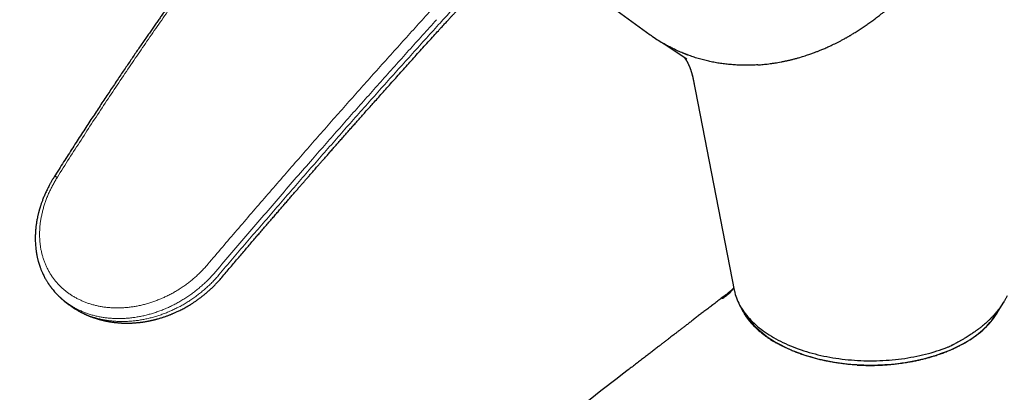
# Model space of a CAD drawing. Units: millimetres. Extents: x 8 to 1098, y 12 to 864.
# Drawn here: x 863 to 984, y 306 to 352 of the extents above; entities that cross this region are included whole.
import ezdxf

# ---------------------------------------------------------------- set-up
doc = ezdxf.new("R2010")
doc.units = ezdxf.units.MM

msp = doc.modelspace()

# ---------------------------------------------------------------- linework, layer by layer
at = {"color": 7, "linetype": 'Continuous', "lineweight": 30}
for p, q in [((933.71, 354.76), (940.63, 349.72)), ((942.25, 348.66), (945.16, 346.74)), ((945.84, 344.68), (945.84, 344.68)), ((945.95, 344.22), (951.03, 318.19)), ((867.46, 317.58), (867.48, 317.56)), ((983.42, 315.27), (984.33, 316.74)), ((869.49, 315.96), (869.51, 315.95)), ((869.53, 315.94), (869.49, 315.96)), ((869.87, 315.73), (869.88, 315.73)), ((951.92, 315.98), (952.36, 315.27))]:
    msp.add_line(p, q, dxfattribs=at)
at = {"color": 8, "linetype": 'Continuous', "lineweight": 0}
for q in [(869.53, 315.94), (869.87, 315.73)]:
    msp.add_line((869.82, 315.76), q, dxfattribs=at)
at = {"color": 7, "linetype": 'Continuous', "lineweight": 30, "flags": 128}
for points in [[(951.03, 318.19), (951.04, 318.13), (951.09, 317.9), (951.15, 317.68), (951.22, 317.46), (951.3, 317.24), (951.38, 317.02), (951.48, 316.8), (951.58, 316.58), (951.69, 316.37), (951.81, 316.15), (951.94, 315.94), (952.08, 315.73), (952.23, 315.52), (952.38, 315.31), (952.54, 315.11), (952.71, 314.91), (952.89, 314.71), (953.08, 314.51), (953.27, 314.31), (953.47, 314.12), (953.68, 313.93), (953.9, 313.74), (954.12, 313.56), (954.36, 313.38), (954.59, 313.2), (954.84, 313.02), (955.09, 312.85), (955.35, 312.68), (955.62, 312.52), (955.89, 312.36), (956.17, 312.2), (956.46, 312.05), (956.75, 311.9), (957.04, 311.75), (957.35, 311.61), (957.66, 311.47), (957.97, 311.34), (958.29, 311.21), (958.61, 311.08), (958.94, 310.96), (959.28, 310.85), (959.61, 310.73), (959.96, 310.63), (960.3, 310.52), (960.66, 310.42), (961.01, 310.33), (961.37, 310.24), (961.73, 310.16), (962.1, 310.08), (962.46, 310), (962.84, 309.93), (963.21, 309.87), (963.59, 309.81), (963.96, 309.76), (964.34, 309.71), (964.73, 309.66), (965.11, 309.62), (965.5, 309.59), (965.88, 309.56), (966.27, 309.53), (966.66, 309.52), (967.05, 309.5), (967.44, 309.49), (967.83, 309.49), (968.22, 309.49), (968.61, 309.5), (969, 309.51), (969.39, 309.53), (969.78, 309.55), (970.16, 309.58), (970.55, 309.61), (970.94, 309.65), (971.32, 309.69), (971.7, 309.74), (972.08, 309.79), (972.46, 309.85), (972.83, 309.92), (973.2, 309.98), (973.57, 310.06), (973.94, 310.13), (974.3, 310.22), (974.66, 310.3), (975.02, 310.4), (975.37, 310.49), (975.72, 310.6), (976.06, 310.7), (976.4, 310.81), (976.73, 310.93), (977.07, 311.05), (977.39, 311.17)], [(952.36, 315.27), (952.48, 315.08), (952.64, 314.84), (952.81, 314.61), (953, 314.39), (953.19, 314.16), (953.39, 313.94), (953.6, 313.73), (953.82, 313.51), (954.05, 313.3), (954.29, 313.09), (954.54, 312.89), (954.8, 312.69), (955.06, 312.49), (955.34, 312.3), (955.63, 312.12), (955.92, 311.93), (956.22, 311.75), (956.53, 311.58), (956.85, 311.41), (957.17, 311.25), (957.5, 311.09), (957.84, 310.93), (958.19, 310.78), (958.54, 310.64), (958.9, 310.5), (959.27, 310.37), (959.64, 310.24), (960.01, 310.12), (960.4, 310), (960.78, 309.89), (961.18, 309.79), (961.57, 309.69), (961.97, 309.6), (962.38, 309.51), (962.79, 309.43), (963.2, 309.36), (963.62, 309.29), (964.04, 309.23), (964.46, 309.17), (964.88, 309.12), (965.31, 309.08), (965.73, 309.05), (966.16, 309.02), (966.59, 308.99), (967.02, 308.98), (967.46, 308.97), (967.89, 308.96), (968.32, 308.97), (968.75, 308.98), (969.18, 308.99), (969.61, 309.02), (970.04, 309.05), (970.47, 309.08), (970.89, 309.12), (971.32, 309.17), (971.74, 309.23), (972.16, 309.29), (972.57, 309.36), (972.99, 309.43), (973.4, 309.51), (973.8, 309.6), (974.2, 309.69), (974.6, 309.79), (974.99, 309.89), (975.38, 310), (975.76, 310.12), (976.14, 310.24), (976.51, 310.37), (976.87, 310.5), (977.23, 310.64), (977.59, 310.78), (977.93, 310.93), (978.27, 311.09), (978.6, 311.25), (978.93, 311.41), (979.25, 311.58), (979.56, 311.75)]]:
    msp.add_lwpolyline(points, dxfattribs=at)
at = {"color": 7, "linetype": 'Continuous', "lineweight": 30}
msp.add_arc((974.42, 321.27), 10.81, 298.3417, 326.3254, dxfattribs=at)
msp.add_ellipse((967.88, 318.48), major_axis=(16.52, 0), ratio=0.577288, start_param=5.493176, end_param=5.980116, dxfattribs=at)
for points, knots in [([(896.81, 374.26), (896.63, 374.03), (896.27, 373.58), (895.75, 372.91), (895.23, 372.26), (894.73, 371.62), (894.25, 371), (893.78, 370.39), (893.32, 369.8), (892.88, 369.22), (892.44, 368.66), (892.02, 368.1), (891.6, 367.56), (891.2, 367.03), (890.81, 366.51), (890.43, 366.01), (890.06, 365.52), (889.7, 365.05), (889.36, 364.59), (889.03, 364.15), (888.71, 363.73), (888.4, 363.31), (888.1, 362.92), (887.82, 362.54), (887.54, 362.16), (887.27, 361.79), (886.99, 361.42), (886.74, 361.07), (886.5, 360.74), (886.27, 360.44), (886.07, 360.17), (885.89, 359.92), (885.72, 359.68), (885.55, 359.46), (885.41, 359.26), (885.27, 359.07), (885.14, 358.9), (885.03, 358.74), (884.86, 358.51), (884.63, 358.2), (884.34, 357.79), (884.05, 357.39), (883.75, 356.98), (883.46, 356.57), (883.15, 356.14), (882.83, 355.7), (882.5, 355.23), (882.17, 354.76), (881.83, 354.28), (881.48, 353.8), (881.12, 353.29), (880.76, 352.77), (880.41, 352.28), (880.08, 351.81), (879.76, 351.36), (879.44, 350.89), (879.1, 350.41), (878.76, 349.92), (878.4, 349.41), (878.04, 348.88), (877.66, 348.33), (877.27, 347.77), (876.88, 347.2), (876.48, 346.61), (876.07, 346.01), (875.65, 345.39), (875.22, 344.76), (874.78, 344.1), (874.33, 343.42), (873.86, 342.73), (873.39, 342.02), (872.91, 341.3), (872.42, 340.56), (871.93, 339.81), (871.42, 339.05), (870.91, 338.26), (870.38, 337.45), (869.84, 336.62), (869.3, 335.77), (868.74, 334.9), (868.17, 334.02), (867.6, 333.11), (867.21, 332.5), (867.02, 332.2)], [0, 0, 0, 0, 0.017008, 0.033639, 0.049901, 0.065799, 0.081335, 0.096242, 0.110798, 0.125004, 0.138856, 0.152625, 0.166022, 0.179047, 0.191696, 0.203969, 0.215865, 0.227384, 0.238524, 0.249286, 0.25967, 0.269676, 0.279304, 0.288554, 0.297427, 0.306752, 0.315622, 0.324036, 0.331996, 0.339501, 0.345916, 0.351958, 0.357626, 0.362921, 0.367842, 0.372313, 0.376423, 0.380183, 0.383888, 0.393051, 0.402694, 0.412818, 0.422265, 0.432097, 0.442315, 0.452919, 0.463909, 0.475286, 0.486545, 0.498156, 0.510118, 0.522429, 0.535089, 0.545327, 0.555929, 0.566899, 0.578237, 0.589942, 0.602014, 0.614454, 0.627262, 0.640438, 0.653982, 0.667644, 0.681663, 0.696038, 0.710772, 0.72614, 0.741881, 0.757993, 0.774477, 0.791333, 0.808249, 0.825523, 0.843154, 0.861141, 0.879862, 0.898953, 0.918413, 0.938244, 0.958449, 0.979032, 1, 1, 1, 1]), ([(961.3, 347.67), (961.36, 347.69), (961.48, 347.74), (961.66, 347.82), (961.87, 347.9), (962.09, 347.99), (962.33, 348.1), (962.59, 348.21), (962.86, 348.33), (963.14, 348.47), (963.45, 348.61), (963.77, 348.77), (964.1, 348.94), (964.46, 349.13), (964.73, 349.28), (964.93, 349.39), (965.04, 349.46), (965.15, 349.52), (965.27, 349.58), (965.37, 349.64), (965.56, 349.76), (965.89, 349.96), (966.35, 350.24), (966.83, 350.56), (967.31, 350.88), (967.7, 351.16), (968.02, 351.39), (968.25, 351.56), (968.49, 351.74), (968.72, 351.92), (968.95, 352.1), (969.3, 352.38), (969.76, 352.76), (970.33, 353.26), (970.9, 353.77), (971.45, 354.3), (972, 354.84), (972.53, 355.39), (973.07, 355.98), (973.61, 356.6), (974.16, 357.25), (974.69, 357.92), (975.2, 358.6), (975.53, 359.07), (975.7, 359.3)], [0, 0, 0, 0, 0.010164, 0.021441, 0.03383, 0.047331, 0.061945, 0.077381, 0.09389, 0.111472, 0.130128, 0.149856, 0.170657, 0.192532, 0.215479, 0.222414, 0.229441, 0.236561, 0.243773, 0.250639, 0.25594, 0.280789, 0.312533, 0.34389, 0.37486, 0.405444, 0.42131, 0.437069, 0.452723, 0.46827, 0.483712, 0.499047, 0.539123, 0.579199, 0.619276, 0.659352, 0.699429, 0.739505, 0.779581, 0.823665, 0.867749, 0.911832, 0.955916, 1, 1, 1, 1]), ([(914.48, 350.22), (914.56, 350.31), (914.71, 350.47), (914.92, 350.71), (915.13, 350.94), (915.32, 351.15), (915.5, 351.34), (915.67, 351.52), (915.82, 351.69), (915.96, 351.84), (916.09, 351.98), (916.21, 352.11), (916.31, 352.22), (916.41, 352.33), (916.49, 352.42), (916.57, 352.49), (916.63, 352.56), (916.69, 352.62), (916.75, 352.69), (916.82, 352.77), (916.91, 352.86), (917.01, 352.96), (917.11, 353.07), (917.22, 353.18), (917.33, 353.3), (917.44, 353.41), (917.54, 353.52), (917.63, 353.61), (917.71, 353.69), (917.78, 353.76), (917.85, 353.83), (917.92, 353.91), (918.01, 354), (918.1, 354.1), (918.19, 354.18), (918.26, 354.25), (918.31, 354.3), (918.36, 354.35), (918.4, 354.39), (918.44, 354.43), (918.49, 354.48), (918.55, 354.54), (918.62, 354.6), (918.69, 354.68), (918.77, 354.75), (918.85, 354.83), (918.92, 354.9), (918.99, 354.96), (919.06, 355.03), (919.14, 355.1), (919.23, 355.2), (919.34, 355.3), (919.45, 355.4), (919.56, 355.49), (919.66, 355.58), (919.74, 355.66), (919.8, 355.72), (919.85, 355.76), (919.89, 355.8), (919.94, 355.84), (920, 355.89), (920.05, 355.94), (920.12, 356), (920.19, 356.06), (920.27, 356.13), (920.36, 356.2), (920.45, 356.28), (920.55, 356.36), (920.63, 356.43), (920.71, 356.5), (920.77, 356.55), (920.81, 356.58), (920.83, 356.6), (920.86, 356.62), (920.9, 356.65), (920.95, 356.69), (921, 356.73), (921.07, 356.78), (921.12, 356.82), (921.14, 356.84)], [0, 0, 0, 0, 0.034683, 0.067372, 0.098048, 0.126703, 0.153342, 0.177972, 0.200605, 0.221251, 0.241246, 0.258972, 0.274476, 0.288361, 0.300837, 0.311908, 0.321579, 0.328672, 0.337763, 0.349164, 0.36244, 0.37737, 0.392602, 0.40686, 0.425192, 0.441662, 0.456651, 0.470266, 0.482624, 0.490958, 0.501643, 0.513908, 0.525433, 0.541732, 0.555817, 0.564328, 0.571984, 0.578786, 0.584733, 0.590482, 0.597871, 0.607012, 0.61754, 0.628976, 0.640763, 0.652893, 0.664233, 0.673976, 0.68231, 0.69549, 0.71013, 0.726738, 0.7438, 0.759356, 0.77412, 0.788911, 0.797163, 0.803784, 0.810431, 0.817804, 0.825901, 0.834726, 0.844214, 0.855142, 0.867503, 0.881263, 0.894772, 0.910013, 0.923588, 0.935522, 0.945823, 0.949424, 0.952776, 0.956852, 0.962446, 0.969556, 0.978184, 0.988331, 1, 1, 1, 1]), ([(887.58, 319.63), (887.76, 319.84), (888.11, 320.25), (888.64, 320.87), (889.16, 321.48), (889.67, 322.08), (890.17, 322.67), (890.65, 323.23), (891.11, 323.77), (891.55, 324.27), (891.97, 324.77), (892.39, 325.25), (892.8, 325.73), (893.22, 326.22), (893.65, 326.71), (894.06, 327.19), (894.46, 327.66), (894.85, 328.11), (895.23, 328.54), (895.6, 328.97), (895.95, 329.37), (896.29, 329.77), (896.62, 330.14), (896.94, 330.51), (897.24, 330.85), (897.53, 331.18), (897.81, 331.5), (898.07, 331.81), (898.31, 332.09), (898.54, 332.34), (898.75, 332.58), (898.94, 332.8), (899.14, 333.03), (899.33, 333.25), (899.54, 333.49), (899.78, 333.76), (900.05, 334.07), (900.36, 334.42), (900.69, 334.79), (901.03, 335.18), (901.38, 335.59), (901.75, 336.01), (902.14, 336.44), (902.54, 336.9), (902.93, 337.35), (903.33, 337.8), (903.73, 338.25), (904.14, 338.71), (904.56, 339.19), (905, 339.68), (905.45, 340.19), (905.92, 340.71), (906.42, 341.27), (906.96, 341.87), (907.53, 342.52), (908.13, 343.18), (908.73, 343.86), (909.36, 344.55), (910, 345.27), (910.64, 345.98), (911.28, 346.69), (911.91, 347.39), (912.56, 348.11), (913.23, 348.85), (913.87, 349.55), (914.29, 350.01), (914.48, 350.22)], [0, 0, 0, 0, 0.019845, 0.039737, 0.059431, 0.078762, 0.097633, 0.115991, 0.132814, 0.149168, 0.165068, 0.180534, 0.195589, 0.211933, 0.227816, 0.243259, 0.25827, 0.272851, 0.286996, 0.300691, 0.313916, 0.326647, 0.338881, 0.350629, 0.3619, 0.3727, 0.383032, 0.392898, 0.4023, 0.410347, 0.418019, 0.425316, 0.43235, 0.43969, 0.447413, 0.455521, 0.466369, 0.477835, 0.489916, 0.50261, 0.515914, 0.529571, 0.543812, 0.558634, 0.574037, 0.588285, 0.603005, 0.618209, 0.633913, 0.650137, 0.666858, 0.684042, 0.701671, 0.722356, 0.743625, 0.765498, 0.787992, 0.811101, 0.834821, 0.859162, 0.882026, 0.905426, 0.929366, 0.95385, 0.97888, 1, 1, 1, 1]), ([(940.63, 349.72), (940.73, 349.65), (941.06, 349.41), (941.63, 349.03), (942.11, 348.74), (942.35, 348.6)], [0, 0, 0, 0, 0.188607, 0.594303, 1, 1, 1, 1]), ([(953.95, 346), (953.71, 345.99), (953.25, 345.96), (952.56, 345.95), (951.86, 345.96), (951.18, 345.99), (950.5, 346.04), (949.83, 346.11), (949.17, 346.2), (948.52, 346.32), (947.86, 346.45), (947.21, 346.61), (946.57, 346.79), (945.93, 346.99), (945.3, 347.21), (944.69, 347.45), (944.08, 347.71), (943.49, 347.99), (942.91, 348.28), (942.54, 348.49), (942.35, 348.6)], [0, 0, 0, 0, 0.056, 0.112, 0.168, 0.224, 0.28, 0.335, 0.39, 0.445, 0.5, 0.556, 0.612, 0.668, 0.724, 0.78, 0.835, 0.89, 0.945, 1, 1, 1, 1]), ([(945.38, 347.18), (945.38, 347.19), (945.36, 347.19), (945.33, 347.2), (945.29, 347.22), (945.23, 347.24), (945.17, 347.26), (945.09, 347.29), (945, 347.33), (944.92, 347.36), (944.84, 347.39), (944.77, 347.42), (944.73, 347.44), (944.73, 347.44)], [0, 0, 0, 0, 0.03686, 0.094881, 0.164208, 0.253803, 0.357855, 0.476484, 0.597825, 0.713538, 0.823624, 0.985247, 1, 1, 1, 1]), ([(944.81, 346.97), (944.81, 346.97), (944.82, 346.96), (944.82, 346.96), (944.83, 346.95), (944.84, 346.93), (944.85, 346.92), (944.86, 346.91), (944.87, 346.89), (944.88, 346.89), (944.88, 346.88), (944.89, 346.87), (944.89, 346.86), (944.9, 346.86), (944.9, 346.85), (944.91, 346.84), (944.91, 346.84), (944.92, 346.83), (944.92, 346.82), (944.93, 346.82), (944.93, 346.81), (944.93, 346.81), (944.94, 346.8), (944.95, 346.79), (944.95, 346.78), (944.96, 346.77), (944.96, 346.77), (944.97, 346.76), (944.97, 346.75), (944.98, 346.74), (944.98, 346.73), (944.99, 346.73), (944.99, 346.72), (945, 346.72), (945, 346.71), (945.01, 346.7), (945.01, 346.69), (945.02, 346.68), (945.02, 346.67), (945.03, 346.66), (945.04, 346.65), (945.04, 346.64), (945.05, 346.64), (945.05, 346.63), (945.06, 346.62), (945.06, 346.61), (945.07, 346.61), (945.07, 346.6), (945.08, 346.59), (945.09, 346.57), (945.1, 346.56), (945.1, 346.55), (945.11, 346.54), (945.12, 346.53), (945.12, 346.52), (945.13, 346.51), (945.13, 346.5), (945.14, 346.49), (945.15, 346.48), (945.15, 346.46), (945.16, 346.45), (945.16, 346.44), (945.17, 346.43), (945.18, 346.42), (945.18, 346.41), (945.19, 346.4), (945.19, 346.39), (945.2, 346.38), (945.2, 346.37), (945.21, 346.36), (945.22, 346.35), (945.22, 346.34), (945.23, 346.33), (945.23, 346.32), (945.24, 346.31), (945.24, 346.3), (945.25, 346.29), (945.26, 346.28), (945.26, 346.26), (945.27, 346.25), (945.28, 346.24), (945.28, 346.23), (945.29, 346.22), (945.29, 346.2), (945.3, 346.19), (945.31, 346.16), (945.32, 346.14), (945.34, 346.11), (945.35, 346.09), (945.36, 346.07), (945.36, 346.06), (945.37, 346.05), (945.37, 346.04), (945.38, 346.03), (945.38, 346.01), (945.39, 346), (945.39, 345.99), (945.4, 345.98), (945.4, 345.98), (945.41, 345.97), (945.41, 345.96), (945.42, 345.95), (945.42, 345.93), (945.42, 345.93), (945.43, 345.92), (945.43, 345.9), (945.44, 345.89), (945.45, 345.88), (945.45, 345.86), (945.46, 345.85), (945.46, 345.83), (945.47, 345.82), (945.47, 345.81), (945.48, 345.8), (945.48, 345.79), (945.49, 345.78), (945.49, 345.77), (945.5, 345.76), (945.5, 345.75), (945.51, 345.74), (945.51, 345.72), (945.51, 345.71), (945.52, 345.7), (945.52, 345.69), (945.53, 345.68), (945.53, 345.67), (945.54, 345.66), (945.54, 345.65), (945.54, 345.64), (945.55, 345.63), (945.55, 345.62), (945.56, 345.61), (945.56, 345.59), (945.57, 345.58), (945.57, 345.57), (945.58, 345.55), (945.58, 345.54), (945.59, 345.53), (945.59, 345.51), (945.6, 345.49), (945.6, 345.48), (945.61, 345.47), (945.61, 345.46), (945.62, 345.44), (945.62, 345.43), (945.63, 345.42), (945.63, 345.4), (945.63, 345.39), (945.64, 345.38), (945.64, 345.37), (945.65, 345.36), (945.65, 345.34), (945.65, 345.34), (945.66, 345.33), (945.66, 345.32), (945.67, 345.3), (945.67, 345.28), (945.68, 345.27), (945.68, 345.25), (945.69, 345.24), (945.69, 345.23), (945.7, 345.21), (945.7, 345.2), (945.7, 345.19), (945.71, 345.18), (945.71, 345.16), (945.72, 345.15), (945.72, 345.13), (945.72, 345.12), (945.73, 345.11), (945.73, 345.1), (945.73, 345.09), (945.74, 345.08), (945.74, 345.06), (945.75, 345.05), (945.75, 345.04), (945.75, 345.03), (945.76, 345.01), (945.76, 345), (945.77, 344.98), (945.77, 344.97), (945.77, 344.95), (945.78, 344.94), (945.78, 344.93), (945.79, 344.91), (945.79, 344.89), (945.79, 344.88), (945.8, 344.86), (945.8, 344.85), (945.81, 344.83), (945.81, 344.81), (945.82, 344.8), (945.82, 344.79), (945.82, 344.77), (945.83, 344.76), (945.83, 344.75), (945.83, 344.74), (945.83, 344.73), (945.84, 344.7), (945.84, 344.69), (945.85, 344.68)], [0, 0, 0, 0, 0.001631, 0.012337, 0.02438, 0.039358, 0.05048, 0.064184, 0.077883, 0.088518, 0.09511, 0.1026, 0.108265, 0.112769, 0.117139, 0.122627, 0.129755, 0.135822, 0.140958, 0.145433, 0.149614, 0.154845, 0.160962, 0.167679, 0.173651, 0.178455, 0.18378, 0.190193, 0.197048, 0.203428, 0.207344, 0.211122, 0.215527, 0.220505, 0.225962, 0.231372, 0.235714, 0.240914, 0.247163, 0.254546, 0.262034, 0.267478, 0.27107, 0.27518, 0.279756, 0.284758, 0.289685, 0.293694, 0.30039, 0.30895, 0.318153, 0.325114, 0.329752, 0.335415, 0.341128, 0.34652, 0.351018, 0.355664, 0.362022, 0.368715, 0.374288, 0.379023, 0.383748, 0.39073, 0.397799, 0.401926, 0.405664, 0.409505, 0.414391, 0.420513, 0.425768, 0.429563, 0.433855, 0.438936, 0.444517, 0.450226, 0.454843, 0.459559, 0.466098, 0.472595, 0.477789, 0.482161, 0.486832, 0.493498, 0.499795, 0.509101, 0.521337, 0.531374, 0.544931, 0.548969, 0.552555, 0.556329, 0.560858, 0.56646, 0.57227, 0.577192, 0.581262, 0.584526, 0.587369, 0.590496, 0.594756, 0.599795, 0.603904, 0.606999, 0.610209, 0.614187, 0.620433, 0.626364, 0.631079, 0.635774, 0.642472, 0.646914, 0.650272, 0.653457, 0.657652, 0.662425, 0.666751, 0.670635, 0.673927, 0.677138, 0.681128, 0.685916, 0.690074, 0.693141, 0.696374, 0.700684, 0.705591, 0.709475, 0.712295, 0.715205, 0.718554, 0.722192, 0.726648, 0.731907, 0.736778, 0.740443, 0.743267, 0.748549, 0.75465, 0.760584, 0.765171, 0.76828, 0.772452, 0.777451, 0.781954, 0.785756, 0.789424, 0.792829, 0.796114, 0.800227, 0.805203, 0.808565, 0.811185, 0.813752, 0.817262, 0.821662, 0.827778, 0.832678, 0.836687, 0.840057, 0.844052, 0.850031, 0.854002, 0.856889, 0.859969, 0.864223, 0.869131, 0.873432, 0.877073, 0.880205, 0.883123, 0.885733, 0.889159, 0.893768, 0.897891, 0.900739, 0.903789, 0.908005, 0.913102, 0.917662, 0.921491, 0.92492, 0.928402, 0.932485, 0.937214, 0.941892, 0.946058, 0.950754, 0.955502, 0.960368, 0.96411, 0.967008, 0.970699, 0.975118, 0.977993, 0.980197, 0.983029, 0.987278, 0.992939, 1, 1, 1, 1]), ([(953.95, 346), (954.05, 346.01), (954.26, 346.02), (954.59, 346.05), (954.93, 346.09), (955.29, 346.13), (955.67, 346.18), (956.05, 346.24), (956.43, 346.3), (956.81, 346.37), (957.12, 346.43), (957.36, 346.48), (957.53, 346.52), (957.7, 346.56), (957.87, 346.6), (958.05, 346.64), (958.29, 346.7), (958.6, 346.78), (958.96, 346.88), (959.31, 346.98), (959.63, 347.08), (959.93, 347.18), (960.21, 347.27), (960.47, 347.36), (960.7, 347.45), (960.92, 347.53), (961.12, 347.6), (961.24, 347.65), (961.3, 347.67)], [0, 0, 0, 0, 0.0418689, 0.086166, 0.1328913, 0.1820448, 0.2336264, 0.2876362, 0.3371735, 0.3885912, 0.4418892, 0.4633424, 0.4850858, 0.5080264, 0.5326553, 0.5567801, 0.5804009, 0.6322095, 0.6814145, 0.7280158, 0.7720136, 0.8134078, 0.8521985, 0.8863878, 0.9182627, 0.947823, 0.9750688, 1, 1, 1, 1]), ([(945.85, 344.68), (945.85, 344.67), (945.85, 344.67), (945.86, 344.64), (945.86, 344.62), (945.87, 344.6), (945.87, 344.59), (945.87, 344.57), (945.88, 344.56), (945.88, 344.54), (945.88, 344.53), (945.89, 344.51), (945.89, 344.5), (945.89, 344.49), (945.89, 344.48), (945.9, 344.46), (945.9, 344.44), (945.91, 344.42), (945.91, 344.4), (945.92, 344.38), (945.92, 344.36), (945.92, 344.34), (945.93, 344.32), (945.93, 344.3), (945.93, 344.29), (945.94, 344.28), (945.94, 344.27), (945.94, 344.26), (945.94, 344.24), (945.95, 344.23), (945.95, 344.22)], [0, 0, 0, 0, 0.055561, 0.099253, 0.1393, 0.179208, 0.213398, 0.24376, 0.276543, 0.30836, 0.347296, 0.382679, 0.409596, 0.433181, 0.456288, 0.483109, 0.533052, 0.581342, 0.622986, 0.658714, 0.700062, 0.749112, 0.793616, 0.826812, 0.855302, 0.868794, 0.889, 0.917631, 0.954649, 1, 1, 1, 1]), ([(867.02, 332.2), (866.95, 332.09), (866.82, 331.89), (866.64, 331.58), (866.48, 331.28), (866.33, 331), (866.19, 330.73), (866.06, 330.47), (865.95, 330.23), (865.85, 330), (865.75, 329.77), (865.66, 329.55), (865.58, 329.34), (865.51, 329.15), (865.44, 328.97), (865.39, 328.82), (865.34, 328.68), (865.31, 328.56), (865.27, 328.46), (865.25, 328.38), (865.23, 328.32), (865.22, 328.28), (865.21, 328.24), (865.19, 328.19), (865.17, 328.12), (865.15, 328.04), (865.12, 327.95), (865.09, 327.83), (865.06, 327.7), (865.02, 327.55), (864.98, 327.38), (864.93, 327.12), (864.86, 326.76), (864.8, 326.41), (864.77, 326.17), (864.75, 326.02), (864.73, 325.88), (864.72, 325.74), (864.71, 325.62), (864.7, 325.51), (864.69, 325.42), (864.69, 325.35), (864.69, 325.29), (864.68, 325.24), (864.68, 325.19), (864.68, 325.14), (864.68, 325.07), (864.67, 324.99), (864.67, 324.9), (864.67, 324.8), (864.67, 324.69), (864.67, 324.5), (864.67, 324.22), (864.69, 323.86), (864.71, 323.57), (864.74, 323.35), (864.75, 323.22), (864.77, 323.09), (864.79, 322.98), (864.8, 322.88), (864.81, 322.79), (864.83, 322.7), (864.85, 322.6), (864.87, 322.49), (864.89, 322.37), (864.92, 322.23), (864.96, 322.08), (865, 321.91), (865.04, 321.76), (865.07, 321.64), (865.1, 321.56), (865.12, 321.49), (865.14, 321.43), (865.15, 321.38), (865.17, 321.34), (865.18, 321.3), (865.19, 321.26), (865.22, 321.19), (865.24, 321.11), (865.29, 320.99), (865.34, 320.84), (865.41, 320.67), (865.48, 320.5), (865.56, 320.32), (865.65, 320.12), (865.76, 319.91), (865.87, 319.7), (865.96, 319.53), (866.05, 319.38), (866.13, 319.25), (866.2, 319.14), (866.26, 319.05), (866.31, 318.97), (866.36, 318.9), (866.41, 318.83), (866.45, 318.76), (866.5, 318.71), (866.53, 318.66), (866.56, 318.62), (866.59, 318.58), (866.62, 318.53), (866.67, 318.47), (866.73, 318.4), (866.79, 318.32), (866.9, 318.18), (867.06, 318), (867.26, 317.78), (867.41, 317.63), (867.48, 317.56)], [0, 0, 0, 0, 0.02116, 0.041462, 0.060892, 0.079438, 0.097088, 0.113541, 0.129112, 0.143794, 0.157581, 0.172153, 0.185553, 0.197775, 0.208812, 0.218661, 0.227317, 0.234776, 0.241036, 0.245842, 0.249574, 0.252233, 0.254553, 0.257275, 0.261447, 0.266387, 0.27224, 0.279529, 0.287874, 0.297276, 0.307739, 0.31875, 0.346538, 0.374701, 0.383629, 0.392594, 0.401595, 0.410575, 0.418743, 0.425129, 0.430673, 0.435375, 0.439233, 0.442369, 0.444806, 0.448195, 0.452307, 0.457444, 0.463554, 0.469932, 0.476356, 0.482827, 0.506318, 0.530126, 0.553381, 0.562621, 0.571724, 0.580074, 0.587443, 0.59383, 0.599411, 0.605341, 0.611831, 0.61923, 0.627335, 0.636534, 0.646872, 0.658347, 0.67096, 0.677279, 0.682954, 0.687867, 0.692018, 0.695408, 0.698037, 0.700104, 0.703681, 0.708324, 0.714031, 0.720803, 0.733797, 0.746192, 0.757978, 0.769159, 0.786317, 0.802458, 0.817786, 0.832974, 0.842218, 0.852269, 0.863524, 0.869246, 0.875234, 0.881487, 0.887407, 0.892505, 0.897807, 0.901781, 0.904484, 0.907552, 0.911745, 0.916959, 0.923255, 0.930631, 0.938983, 0.959291, 0.97963, 1, 1, 1, 1]), ([(869.88, 315.73), (869.91, 315.71), (869.97, 315.67), (870.06, 315.62), (870.13, 315.58), (870.2, 315.55), (870.27, 315.51), (870.36, 315.46), (870.47, 315.41), (870.58, 315.35), (870.67, 315.31), (870.76, 315.26), (870.86, 315.22), (870.95, 315.18), (871.05, 315.13), (871.16, 315.09), (871.26, 315.05), (871.35, 315.01), (871.45, 314.97), (871.55, 314.93), (871.66, 314.89), (871.78, 314.85), (871.9, 314.81), (872.02, 314.77), (872.14, 314.73), (872.26, 314.69), (872.38, 314.65), (872.49, 314.62), (872.58, 314.6), (872.67, 314.57), (872.76, 314.55), (872.84, 314.53), (872.92, 314.51), (873, 314.49), (873.09, 314.47), (873.19, 314.44), (873.29, 314.42), (873.4, 314.4), (873.52, 314.37), (873.61, 314.36), (873.68, 314.34), (873.72, 314.34), (873.76, 314.33), (873.81, 314.32), (873.87, 314.31), (873.94, 314.3), (874.06, 314.28), (874.22, 314.26), (874.41, 314.23), (874.57, 314.21), (874.72, 314.2), (874.86, 314.19), (874.97, 314.18), (875.06, 314.17), (875.13, 314.17), (875.19, 314.16), (875.25, 314.16), (875.31, 314.15), (875.4, 314.15), (875.51, 314.15), (875.63, 314.14), (875.75, 314.14), (875.87, 314.14), (875.98, 314.14), (876.06, 314.14), (876.13, 314.14), (876.19, 314.14), (876.26, 314.14), (876.35, 314.14), (876.45, 314.14), (876.55, 314.15), (876.66, 314.15), (876.77, 314.16), (876.89, 314.17), (877.02, 314.18), (877.15, 314.19), (877.29, 314.2), (877.41, 314.21), (877.52, 314.22), (877.61, 314.23), (877.68, 314.24), (877.74, 314.25), (877.81, 314.26), (877.9, 314.27), (878, 314.28), (878.2, 314.31), (878.42, 314.35), (878.64, 314.39), (878.78, 314.42), (878.91, 314.45), (879.03, 314.47), (879.13, 314.5), (879.22, 314.52), (879.29, 314.53), (879.35, 314.55), (879.4, 314.56), (879.44, 314.57), (879.48, 314.58), (879.52, 314.59), (879.59, 314.61), (879.66, 314.63), (879.75, 314.65), (879.89, 314.69), (880.06, 314.74), (880.28, 314.81), (880.47, 314.87), (880.65, 314.93), (880.83, 314.99), (881, 315.05), (881.16, 315.11), (881.31, 315.17), (881.43, 315.22), (881.55, 315.27), (881.67, 315.32), (881.81, 315.38), (881.96, 315.44), (882.13, 315.52), (882.32, 315.61), (882.53, 315.71), (882.77, 315.83), (883.02, 315.96), (883.29, 316.11), (883.57, 316.27), (883.85, 316.44), (884.13, 316.62), (884.43, 316.81), (884.73, 317.03), (885.05, 317.26), (885.37, 317.51), (885.69, 317.77), (886.01, 318.04), (886.32, 318.32), (886.64, 318.62), (886.96, 318.94), (887.27, 319.27), (887.48, 319.51), (887.58, 319.63)], [0, 0, 0, 0, 0.006372, 0.01159, 0.015656, 0.019104, 0.024162, 0.028783, 0.036298, 0.043215, 0.048127, 0.053537, 0.059419, 0.064785, 0.070175, 0.077084, 0.082603, 0.087693, 0.093422, 0.098967, 0.104602, 0.111819, 0.119846, 0.125584, 0.131979, 0.139181, 0.145618, 0.151867, 0.156873, 0.161827, 0.166543, 0.171001, 0.174869, 0.179121, 0.184087, 0.189637, 0.195309, 0.201202, 0.207431, 0.213546, 0.216139, 0.218362, 0.220297, 0.222757, 0.22595, 0.229875, 0.234098, 0.24501, 0.254971, 0.263202, 0.270941, 0.278198, 0.284895, 0.288846, 0.292363, 0.295447, 0.298222, 0.301635, 0.305879, 0.311842, 0.318142, 0.324647, 0.331357, 0.336636, 0.340878, 0.344083, 0.347047, 0.3508, 0.355345, 0.360355, 0.366004, 0.371726, 0.377393, 0.383003, 0.390079, 0.397064, 0.403959, 0.41047, 0.416029, 0.420624, 0.424256, 0.426948, 0.430615, 0.435256, 0.440651, 0.446046, 0.466638, 0.47376, 0.480761, 0.487639, 0.494088, 0.499756, 0.503885, 0.507474, 0.510521, 0.513028, 0.514996, 0.516863, 0.519351, 0.52257, 0.526519, 0.531198, 0.536167, 0.548163, 0.559286, 0.569538, 0.579142, 0.588455, 0.597482, 0.606222, 0.614676, 0.620646, 0.626574, 0.633223, 0.640738, 0.649122, 0.658373, 0.668493, 0.680628, 0.693816, 0.708058, 0.723355, 0.739708, 0.755493, 0.772153, 0.789691, 0.808107, 0.827402, 0.847577, 0.868631, 0.888703, 0.90951, 0.93105, 0.953317, 0.976304, 1, 1, 1, 1]), ([(950.67, 318.16), (950.55, 318.07), (950.26, 317.85), (949.78, 317.48), (949.25, 317.07), (948.74, 316.68), (948.24, 316.29), (947.76, 315.92), (947.29, 315.57), (946.85, 315.23), (946.42, 314.9), (946.01, 314.58), (945.61, 314.28), (945.24, 313.99), (944.89, 313.72), (944.56, 313.47), (944.26, 313.24), (943.98, 313.02), (943.71, 312.81), (943.45, 312.61), (943.22, 312.44), (943.01, 312.28), (942.83, 312.14), (942.66, 312), (942.49, 311.87), (942.27, 311.71), (942, 311.5), (941.64, 311.22), (941.25, 310.93), (940.84, 310.6), (940.39, 310.26), (939.93, 309.91), (939.45, 309.53), (938.95, 309.15), (938.43, 308.76), (934.5, 305.73), (924.34, 297.91), (910.77, 287.46), (899.21, 278.56), (893.74, 274.34), (891.54, 272.65), (890.61, 271.93), (889.66, 271.2), (888.73, 270.48), (887.79, 269.76), (886.87, 269.05), (886.1, 268.46), (885.5, 267.99), (885.08, 267.67), (884.66, 267.35), (884.27, 267.04), (883.88, 266.75), (883.52, 266.47), (883.16, 266.19), (882.82, 265.93), (882.5, 265.68), (882.21, 265.46), (881.95, 265.26), (881.72, 265.08), (881.48, 264.9), (881.23, 264.7), (880.96, 264.5), (880.67, 264.27), (880.36, 264.03), (880.04, 263.79), (879.7, 263.52), (879.35, 263.25), (878.99, 262.98), (878.62, 262.69), (878.25, 262.41), (877.87, 262.12), (877.5, 261.83), (876.97, 261.42), (876.3, 260.91), (875.49, 260.28), (874.68, 259.66), (873.81, 258.98), (872.86, 258.26), (871.85, 257.48), (870.85, 256.71), (869.86, 255.94), (868.88, 255.19), (867.92, 254.45), (866.96, 253.71), (866.03, 252.99), (865.14, 252.31), (864.28, 251.64), (863.42, 250.98), (862.56, 250.32), (861.71, 249.67), (860.88, 249.02), (860.17, 248.48), (859.6, 248.04), (859.15, 247.7), (858.71, 247.36), (858.27, 247.02), (857.84, 246.68), (857.41, 246.35), (856.95, 246), (856.46, 245.62), (855.95, 245.23), (855.43, 244.82), (854.89, 244.41), (854.33, 243.98), (853.77, 243.55), (853.19, 243.1), (852.6, 242.64), (851.99, 242.18), (851.42, 241.73), (850.88, 241.32), (850.39, 240.94), (849.9, 240.57), (849.42, 240.2), (848.9, 239.8), (848.33, 239.36), (847.73, 238.89), (847.14, 238.44), (846.56, 238), (846, 237.56), (845.47, 237.15), (844.96, 236.76), (844.47, 236.38), (843.99, 236.01), (843.51, 235.65), (842.95, 235.21), (842.3, 234.71), (841.56, 234.14), (840.8, 233.56), (840.03, 232.97), (839.25, 232.37), (835.91, 229.79), (826.43, 222.49), (816.99, 215.22), (810.14, 209.94), (809.47, 209.42), (808.79, 208.9), (808.12, 208.38), (807.45, 207.87), (806.79, 207.37), (806.15, 206.87), (805.51, 206.37), (804.88, 205.89), (804.39, 205.52), (804.05, 205.25), (803.85, 205.1), (803.65, 204.94), (803.45, 204.79), (803.25, 204.64), (803.04, 204.48), (802.83, 204.31), (802.59, 204.13), (802.35, 203.94), (802.09, 203.75), (801.82, 203.54), (801.54, 203.32), (801.25, 203.1), (800.95, 202.86), (800.63, 202.62), (800.28, 202.35), (799.9, 202.05), (799.47, 201.73), (799.03, 201.39), (798.57, 201.03), (798.09, 200.66), (797.6, 200.28), (797.09, 199.89), (796.56, 199.48), (796.01, 199.06), (795.44, 198.62), (794.86, 198.17), (794.27, 197.72), (793.68, 197.26), (793.08, 196.8), (792.62, 196.44), (792.36, 196.24), (792.3, 196.2)], [0, 0, 0, 0, 0.002154, 0.005625, 0.008986, 0.012238, 0.015381, 0.018415, 0.021339, 0.024155, 0.02686, 0.029457, 0.031944, 0.034322, 0.036591, 0.038575, 0.040466, 0.042266, 0.043975, 0.045591, 0.047116, 0.048347, 0.049511, 0.050607, 0.051641, 0.052669, 0.054727, 0.056834, 0.059408, 0.062053, 0.064768, 0.067756, 0.070825, 0.073976, 0.077208, 0.08052, 0.148423, 0.269678, 0.337581, 0.367458, 0.373327, 0.37921, 0.385158, 0.391176, 0.39696, 0.402807, 0.408718, 0.411495, 0.414182, 0.416778, 0.419282, 0.421694, 0.424015, 0.426243, 0.428379, 0.430424, 0.432376, 0.433846, 0.435279, 0.436779, 0.438363, 0.440028, 0.441885, 0.443835, 0.445878, 0.448014, 0.450242, 0.452564, 0.454838, 0.457194, 0.459586, 0.461964, 0.464328, 0.469554, 0.474709, 0.479795, 0.48481, 0.491287, 0.497678, 0.503995, 0.510238, 0.516407, 0.522501, 0.52855, 0.5346, 0.540032, 0.545464, 0.550897, 0.556329, 0.561703, 0.566977, 0.572152, 0.575006, 0.577829, 0.58062, 0.58338, 0.586109, 0.588832, 0.591621, 0.59477, 0.598005, 0.601323, 0.604727, 0.608216, 0.61179, 0.615449, 0.619193, 0.623021, 0.626935, 0.630069, 0.633192, 0.636263, 0.639281, 0.642246, 0.646167, 0.649991, 0.65372, 0.657354, 0.660892, 0.664334, 0.667492, 0.670565, 0.67356, 0.676567, 0.679611, 0.684211, 0.688895, 0.693663, 0.698515, 0.703451, 0.708431, 0.761783, 0.883038, 0.887306, 0.891574, 0.895842, 0.90011, 0.90434, 0.908483, 0.912537, 0.916609, 0.920588, 0.924475, 0.925763, 0.927041, 0.928308, 0.929564, 0.930811, 0.932109, 0.933488, 0.934946, 0.936486, 0.938108, 0.939812, 0.941598, 0.943431, 0.945344, 0.947335, 0.949405, 0.951973, 0.954653, 0.957444, 0.960347, 0.963363, 0.96649, 0.969729, 0.97308, 0.976542, 0.980117, 0.983804, 0.987602, 0.991286, 0.99507, 0.998952, 1, 1, 1, 1]), ([(867.48, 317.56), (867.5, 317.53), (867.54, 317.5), (867.59, 317.45), (867.63, 317.41), (867.67, 317.38), (867.71, 317.34), (867.75, 317.3), (867.79, 317.26), (867.84, 317.22), (867.89, 317.17), (867.95, 317.11), (868.02, 317.06), (868.07, 317.01), (868.14, 316.95), (868.21, 316.89), (868.29, 316.82), (868.38, 316.75), (868.46, 316.69), (868.54, 316.63), (868.62, 316.56), (868.72, 316.49), (868.83, 316.41), (868.93, 316.34), (869.03, 316.26), (869.14, 316.19), (869.23, 316.13), (869.32, 316.07), (869.4, 316.02), (869.46, 315.98), (869.5, 315.95), (869.53, 315.94), (869.53, 315.93)], [0, 0, 0, 0, 0.034487, 0.06117, 0.080444, 0.098644, 0.118042, 0.143321, 0.164507, 0.184472, 0.214388, 0.24754, 0.281477, 0.308808, 0.337009, 0.373853, 0.418924, 0.462132, 0.501299, 0.536463, 0.575964, 0.62358, 0.676625, 0.721428, 0.771821, 0.822286, 0.86355, 0.903138, 0.943479, 0.968199, 0.996335, 1, 1, 1, 1]), ([(949.49, 317.17), (949.56, 317.21), (949.72, 317.3), (949.95, 317.45), (950.17, 317.61), (950.37, 317.78), (950.56, 317.97), (950.74, 318.16), (950.88, 318.33), (950.95, 318.44), (950.97, 318.47)], [0, 0, 0, 0, 0.135761, 0.270665, 0.404862, 0.538488, 0.671668, 0.804516, 0.93714, 1, 1, 1, 1]), ([(950.97, 318.49), (950.96, 318.48), (950.94, 318.46), (950.92, 318.43), (950.9, 318.4), (950.88, 318.38), (950.86, 318.35), (950.84, 318.33), (950.82, 318.31), (950.81, 318.3), (950.79, 318.28), (950.78, 318.27), (950.76, 318.25), (950.74, 318.23), (950.73, 318.22), (950.72, 318.21), (950.7, 318.19), (950.69, 318.18), (950.68, 318.17), (950.67, 318.16), (950.67, 318.16), (950.67, 318.16), (950.67, 318.16)], [0, 0, 0, 0, 0.048697, 0.107914, 0.150892, 0.18542, 0.232879, 0.280437, 0.317928, 0.351031, 0.382739, 0.416333, 0.464162, 0.516728, 0.566293, 0.60957, 0.649627, 0.734852, 0.823903, 0.916547, 0.979883, 1, 1, 1, 1]), ([(984.74, 317.5), (984.71, 317.45), (984.67, 317.35), (984.59, 317.19), (984.51, 317.05), (984.43, 316.91), (984.35, 316.78), (984.28, 316.65), (984.2, 316.54), (984.13, 316.43), (984.05, 316.32), (983.97, 316.21), (983.89, 316.09), (983.79, 315.96), (983.7, 315.84), (983.59, 315.7), (983.49, 315.58), (983.42, 315.49), (983.39, 315.46), (983.38, 315.45), (983.37, 315.44), (983.36, 315.43), (983.35, 315.42), (983.35, 315.41), (983.34, 315.41)], [0, 0, 0, 0, 0.083972, 0.163453, 0.238449, 0.308981, 0.378159, 0.432451, 0.486699, 0.540911, 0.592894, 0.63729, 0.693882, 0.751699, 0.810748, 0.857965, 0.937913, 0.972661, 0.977192, 0.981719, 0.986241, 0.990758, 0.995272, 1, 1, 1, 1]), ([(869.53, 315.94), (869.53, 315.94), (869.54, 315.92), (869.58, 315.9), (869.64, 315.87), (869.71, 315.82), (869.79, 315.78), (869.84, 315.75), (869.87, 315.73)], [0, 0, 0, 0, 0.008838, 0.146057, 0.31351, 0.511534, 0.740324, 1, 1, 1, 1]), ([(951.8, 316.18), (951.81, 316.15), (951.87, 316), (952.01, 315.73), (952.2, 315.39), (952.41, 315.05), (952.65, 314.72), (952.91, 314.39), (953.19, 314.06), (953.5, 313.74), (953.82, 313.42), (954.17, 313.12), (954.5, 312.84), (954.82, 312.6), (955.11, 312.39), (955.45, 312.16), (955.75, 311.97), (955.98, 311.83), (956.08, 311.78), (956.11, 311.76), (956.12, 311.75), (956.13, 311.74), (956.15, 311.74), (956.16, 311.73), (956.16, 311.73), (956.17, 311.72)], [0, 0, 0, 0, 0.019361, 0.090143, 0.159589, 0.228959, 0.298353, 0.367868, 0.4387, 0.509413, 0.580112, 0.6509, 0.721832, 0.773778, 0.825666, 0.877537, 0.946049, 0.976233, 0.989524, 0.991265, 0.993007, 0.994748, 0.99649, 0.998231, 1, 1, 1, 1]), ([(983.34, 315.41), (983.34, 315.4), (983.33, 315.39), (983.32, 315.37), (983.3, 315.36), (983.29, 315.34), (983.28, 315.33), (983.25, 315.29), (983.18, 315.22), (983.05, 315.06), (982.86, 314.86), (982.63, 314.63), (982.4, 314.41), (982.18, 314.2), (981.95, 314), (981.67, 313.77), (981.42, 313.57), (981.23, 313.43), (981.14, 313.36), (981.1, 313.33), (981.09, 313.32), (981.08, 313.32), (981.08, 313.31), (981.07, 313.31), (981.07, 313.31)], [0, 0, 0, 0, 0.006811, 0.013436, 0.020086, 0.026764, 0.033467, 0.040196, 0.072276, 0.131013, 0.240539, 0.343362, 0.450937, 0.545942, 0.644373, 0.746231, 0.885932, 0.949297, 0.977544, 0.990044, 0.992505, 0.994967, 0.99743, 1, 1, 1, 1]), ([(981.07, 313.31), (981.07, 313.31), (981.06, 313.3), (981.06, 313.3), (981.05, 313.29), (981.03, 313.28), (980.99, 313.25), (980.93, 313.21), (980.81, 313.12), (980.66, 313.01), (980.47, 312.89), (980.27, 312.75), (980.04, 312.61), (979.79, 312.45), (979.56, 312.3), (979.35, 312.18), (979.18, 312.08), (979.03, 312), (978.88, 311.91), (978.65, 311.78), (978.39, 311.65), (978.15, 311.52), (978.03, 311.46), (977.97, 311.43), (977.93, 311.41), (977.92, 311.41), (977.91, 311.4), (977.91, 311.4), (977.91, 311.4), (977.9, 311.4), (977.9, 311.4), (977.9, 311.4), (977.9, 311.4), (977.9, 311.4), (977.9, 311.4)], [0, 0, 0, 0, 0.00269, 0.005295, 0.007905, 0.014073, 0.025147, 0.045105, 0.081338, 0.147921, 0.20941, 0.272818, 0.350801, 0.431491, 0.51488, 0.573279, 0.623952, 0.668677, 0.714055, 0.760085, 0.877994, 0.938465, 0.969078, 0.984479, 0.992203, 0.996071, 0.998006, 0.998974, 0.999458, 0.9997, 0.999821, 0.999882, 0.999933, 1, 1, 1, 1]), ([(966.22, 308.96), (966.01, 308.98), (965.59, 309), (964.96, 309.06), (964.34, 309.14), (963.72, 309.22), (963.12, 309.32), (962.52, 309.43), (961.93, 309.56), (961.35, 309.69), (960.78, 309.84), (960.22, 310), (959.66, 310.18), (959.11, 310.37), (958.58, 310.57), (958.11, 310.76), (957.69, 310.95), (957.32, 311.11), (956.93, 311.31), (956.6, 311.48), (956.36, 311.62), (956.26, 311.67), (956.22, 311.69), (956.21, 311.7), (956.2, 311.7), (956.19, 311.71), (956.18, 311.72), (956.17, 311.72), (956.17, 311.72)], [0, 0, 0, 0, 0.056027, 0.111929, 0.167786, 0.223681, 0.279727, 0.334727, 0.389648, 0.44457, 0.49957, 0.555677, 0.611671, 0.667635, 0.72365, 0.779796, 0.820929, 0.86201, 0.903073, 0.957301, 0.98119, 0.991709, 0.993087, 0.994465, 0.995843, 0.997221, 0.998599, 1, 1, 1, 1]), ([(971.51, 309.18), (971.52, 309.18), (971.53, 309.18), (971.55, 309.18), (971.57, 309.19), (971.59, 309.19), (971.61, 309.19), (971.63, 309.19), (971.68, 309.2), (971.79, 309.22), (972, 309.25), (972.39, 309.31), (972.89, 309.39), (973.44, 309.5), (973.96, 309.61), (974.45, 309.73), (974.91, 309.85), (975.36, 309.98), (975.85, 310.13), (976.38, 310.3), (976.92, 310.5), (977.46, 310.71), (977.96, 310.92), (978.42, 311.14), (978.84, 311.34), (979.15, 311.51), (979.35, 311.62), (979.44, 311.67), (979.47, 311.69), (979.49, 311.7), (979.5, 311.7), (979.5, 311.71), (979.5, 311.71), (979.5, 311.71)], [0, 0, 0, 0, 0.002324, 0.004528, 0.006732, 0.008936, 0.011139, 0.013343, 0.015546, 0.02766, 0.049279, 0.087853, 0.156681, 0.218151, 0.279738, 0.334719, 0.38966, 0.444614, 0.499632, 0.569668, 0.639646, 0.709675, 0.779779, 0.841377, 0.902968, 0.957219, 0.981119, 0.991643, 0.996274, 0.998313, 0.998847, 0.99938, 1, 1, 1, 1]), ([(977.39, 311.17), (977.44, 311.19), (977.53, 311.23), (977.7, 311.3), (977.83, 311.36), (977.9, 311.4)], [0, 0, 0, 0, 0.276185, 0.555195, 1, 1, 1, 1]), ([(966.22, 308.96), (966.36, 308.96), (966.65, 308.94), (967.07, 308.93), (967.5, 308.92), (967.93, 308.92), (968.36, 308.92), (968.79, 308.94), (969.27, 308.96), (969.79, 308.99), (970.36, 309.04), (970.93, 309.1), (971.32, 309.15), (971.51, 309.18)], [0, 0, 0, 0, 0.079889, 0.160005, 0.240414, 0.321184, 0.402379, 0.484064, 0.562977, 0.670684, 0.779337, 0.889067, 1, 1, 1, 1])]:
    msp.add_open_spline(points, degree=3, knots=knots, dxfattribs=at)
at = {"color": 8, "linetype": 'Continuous', "lineweight": 0}
for points, knots in [([(867.4, 332.14), (867.88, 332.91), (868.85, 334.44), (870.32, 336.73), (871.8, 339), (873.29, 341.27), (874.8, 343.52), (876.28, 345.72), (877.75, 347.87), (879.19, 349.97), (880.65, 352.06), (882.12, 354.14), (883.59, 356.2), (885.08, 358.26), (886.57, 360.31), (888.08, 362.35), (889.59, 364.38), (891.1, 366.39), (892.61, 368.37), (894.12, 370.33), (895.64, 372.29), (896.66, 373.58), (897.17, 374.23)], [0, 0, 0, 0, 0.052268, 0.104551, 0.156829, 0.209097, 0.261359, 0.313624, 0.362911, 0.412206, 0.461501, 0.510774, 0.560022, 0.609283, 0.658573, 0.70788, 0.757182, 0.806457, 0.854817, 0.903154, 0.951517, 1, 1, 1, 1]), ([(885.99, 321.4), (886.59, 322.11), (887.78, 323.51), (889.58, 325.61), (891.38, 327.7), (893.18, 329.79), (894.99, 331.87), (896.76, 333.9), (898.5, 335.89), (900.21, 337.84), (901.92, 339.78), (903.64, 341.71), (905.35, 343.64), (907.07, 345.56), (908.8, 347.48), (910.52, 349.39), (912.25, 351.3), (913.96, 353.19), (915.67, 355.06), (917.37, 356.91), (919.08, 358.76), (920.21, 359.98), (920.78, 360.6)], [0, 0, 0, 0, 0.052268, 0.104551, 0.156829, 0.209097, 0.261359, 0.313624, 0.362911, 0.412206, 0.461501, 0.510774, 0.560022, 0.609283, 0.658573, 0.70788, 0.757182, 0.806457, 0.854817, 0.903154, 0.951517, 1, 1, 1, 1]), ([(914.5, 350.97), (914.74, 351.22), (915.2, 351.73), (915.89, 352.49), (916.59, 353.25), (917.28, 354.01), (917.98, 354.77), (918.67, 355.52), (919.36, 356.25), (920.05, 356.98), (920.74, 357.7), (921.43, 358.42), (921.9, 358.9), (922.13, 359.13)], [0, 0, 0, 0, 0.092, 0.183834, 0.275325, 0.366695, 0.458423, 0.551096, 0.639786, 0.729412, 0.81934, 0.909387, 1, 1, 1, 1]), ([(914.25, 351.57), (913.68, 350.94), (912.52, 349.67), (910.8, 347.76), (909.08, 345.84), (907.36, 343.93), (905.66, 342.01), (903.96, 340.11), (902.28, 338.21), (900.6, 336.3), (898.82, 334.26), (896.92, 332.09), (894.92, 329.78), (892.93, 327.47), (890.94, 325.16), (888.96, 322.84), (887.64, 321.3), (886.99, 320.52)], [0, 0, 0, 0, 0.062896, 0.125528, 0.188065, 0.250601, 0.313139, 0.37456, 0.436006, 0.497552, 0.559229, 0.632801, 0.70645, 0.780066, 0.853549, 0.926848, 1, 1, 1, 1]), ([(887.36, 320.09), (887.91, 320.74), (889.03, 322.06), (890.72, 324.03), (892.41, 326), (894.11, 327.96), (895.8, 329.92), (897.48, 331.85), (899.15, 333.77), (900.83, 335.68), (902.51, 337.59), (904.21, 339.51), (905.92, 341.43), (907.63, 343.35), (909.34, 345.26), (911.06, 347.16), (912.78, 349.07), (913.93, 350.33), (914.5, 350.97)], [0, 0, 0, 0, 0.062537, 0.125204, 0.188012, 0.250934, 0.313915, 0.375766, 0.437553, 0.499233, 0.560792, 0.62351, 0.686199, 0.748872, 0.811533, 0.874201, 0.936966, 1, 1, 1, 1]), ([(946.08, 343.6), (946.04, 343.81), (945.97, 344.17), (945.88, 344.53), (945.84, 344.68)], [0, 0, 0, 0, 0.594178, 1, 1, 1, 1]), ([(945.95, 344.22), (945.95, 344.19), (945.98, 344.08), (946.02, 343.87), (946.06, 343.69), (946.08, 343.6)], [0, 0, 0, 0, 0.115187, 0.547622, 1, 1, 1, 1]), ([(869.52, 317.35), (869.39, 317.42), (869.14, 317.57), (868.79, 317.82), (868.44, 318.08), (868.11, 318.35), (867.79, 318.64), (867.5, 318.95), (867.21, 319.27), (866.95, 319.6), (866.7, 319.95), (866.47, 320.32), (866.25, 320.7), (866.05, 321.1), (865.87, 321.51), (865.72, 321.92), (865.58, 322.35), (865.47, 322.78), (865.37, 323.22), (865.3, 323.67), (865.25, 324.13), (865.21, 324.6), (865.2, 325.07), (865.21, 325.55), (865.24, 326.03), (865.29, 326.51), (865.36, 326.99), (865.46, 327.47), (865.57, 327.95), (865.7, 328.43), (865.85, 328.92), (866.02, 329.4), (866.21, 329.88), (866.42, 330.35), (866.64, 330.81), (866.88, 331.26), (867.13, 331.71), (867.31, 332), (867.4, 332.14)], [0, 0, 0, 0, 0.0271549, 0.0544652, 0.0819172, 0.1094983, 0.1371971, 0.1645057, 0.1919083, 0.2193961, 0.2469607, 0.275097, 0.3032963, 0.3315507, 0.3598521, 0.3881929, 0.4160584, 0.4439472, 0.4718518, 0.4997651, 0.5281873, 0.5566033, 0.5850055, 0.6133863, 0.641738, 0.6695476, 0.6973144, 0.7250309, 0.7526893, 0.780783, 0.8087999, 0.8367311, 0.8645672, 0.8922981, 0.9194209, 0.9464206, 0.9732848, 1, 1, 1, 1]), ([(867.4, 332.14), (867.37, 332.15), (867.3, 332.18), (867.22, 332.2), (867.15, 332.22), (867.09, 332.23), (867.05, 332.22), (867.02, 332.21), (867.02, 332.2), (867.02, 332.2)], [0, 0, 0, 0, 0.150296, 0.307038, 0.469136, 0.635218, 0.803683, 0.972787, 1, 1, 1, 1]), ([(869.52, 317.35), (869.64, 317.28), (869.9, 317.14), (870.3, 316.95), (870.71, 316.77), (871.13, 316.61), (871.56, 316.47), (872.01, 316.35), (872.46, 316.24), (872.92, 316.16), (873.39, 316.09), (873.87, 316.04), (874.37, 316.02), (874.87, 316.01), (875.37, 316.02), (875.88, 316.06), (876.39, 316.11), (876.89, 316.18), (877.4, 316.27), (877.91, 316.39), (878.42, 316.52), (878.94, 316.67), (879.45, 316.85), (879.95, 317.04), (880.45, 317.25), (880.94, 317.48), (881.42, 317.72), (881.89, 317.98), (882.35, 318.26), (882.81, 318.56), (883.26, 318.87), (883.69, 319.2), (884.12, 319.54), (884.53, 319.89), (884.92, 320.26), (885.29, 320.63), (885.65, 321.01), (885.88, 321.27), (885.99, 321.4)], [0, 0, 0, 0, 0.0271549, 0.0544652, 0.0819172, 0.1094983, 0.1371971, 0.1645057, 0.1919083, 0.2193961, 0.2469607, 0.275097, 0.3032963, 0.3315507, 0.3598521, 0.3881929, 0.4160584, 0.4439472, 0.4718518, 0.4997651, 0.5281873, 0.5566033, 0.5850055, 0.6133863, 0.641738, 0.6695476, 0.6973144, 0.7250309, 0.7526893, 0.780783, 0.8087999, 0.8367311, 0.8645672, 0.8922981, 0.9194209, 0.9464206, 0.9732848, 1, 1, 1, 1]), ([(886.99, 320.52), (886.86, 320.38), (886.6, 320.08), (886.2, 319.66), (885.79, 319.24), (885.35, 318.84), (884.91, 318.46), (884.46, 318.1), (884, 317.75), (883.53, 317.42), (883.04, 317.11), (882.54, 316.81), (882.04, 316.53), (881.52, 316.27), (881, 316.02), (880.47, 315.8), (879.94, 315.6), (879.42, 315.42), (878.88, 315.26), (878.35, 315.11), (877.81, 314.99), (877.26, 314.89), (876.72, 314.81), (876.18, 314.75), (875.64, 314.71), (875.11, 314.7), (874.59, 314.7), (874.08, 314.73), (873.56, 314.77), (873.06, 314.84), (872.55, 314.93), (872.06, 315.04), (871.57, 315.17), (871.1, 315.33), (870.65, 315.5), (870.21, 315.68), (869.78, 315.89), (869.5, 316.04), (869.37, 316.12)], [0, 0, 0, 0, 0.027999, 0.056002, 0.084012, 0.112029, 0.140048, 0.167567, 0.195083, 0.222593, 0.250097, 0.278095, 0.306093, 0.334091, 0.362089, 0.390087, 0.417585, 0.445083, 0.472581, 0.500078, 0.528076, 0.556074, 0.584072, 0.61207, 0.640067, 0.667565, 0.695061, 0.722557, 0.750051, 0.778044, 0.806037, 0.834029, 0.862022, 0.890015, 0.91751, 0.945005, 0.972502, 1, 1, 1, 1]), ([(869.82, 315.76), (869.96, 315.68), (870.24, 315.53), (870.67, 315.32), (871.11, 315.13), (871.57, 314.96), (872.04, 314.81), (872.51, 314.68), (872.99, 314.57), (873.48, 314.48), (873.99, 314.41), (874.5, 314.37), (875.02, 314.34), (875.55, 314.33), (876.08, 314.35), (876.61, 314.39), (877.14, 314.44), (877.67, 314.52), (878.21, 314.62), (878.74, 314.74), (879.28, 314.88), (879.82, 315.04), (880.35, 315.22), (880.88, 315.42), (881.41, 315.65), (881.92, 315.88), (882.43, 316.14), (882.93, 316.41), (883.42, 316.71), (883.91, 317.02), (884.39, 317.35), (884.85, 317.7), (885.31, 318.07), (885.75, 318.44), (886.18, 318.84), (886.59, 319.24), (886.98, 319.65), (887.23, 319.94), (887.36, 320.09)], [0, 0, 0, 0, 0.027892, 0.055788, 0.08369, 0.111597, 0.139509, 0.166928, 0.194353, 0.221784, 0.249222, 0.277164, 0.305114, 0.33307, 0.361032, 0.389001, 0.416476, 0.443958, 0.471446, 0.498941, 0.526943, 0.554953, 0.582971, 0.610995, 0.639027, 0.666566, 0.694113, 0.721669, 0.749233, 0.777307, 0.805389, 0.833478, 0.861573, 0.889671, 0.917267, 0.944858, 0.972438, 1, 1, 1, 1]), ([(867.48, 317.56), (867.51, 317.53), (867.64, 317.4), (867.89, 317.17), (868.24, 316.88), (868.6, 316.61), (868.98, 316.35), (869.24, 316.2), (869.37, 316.12)], [0, 0, 0, 0, 0.041752, 0.238005, 0.429929, 0.620958, 0.811012, 1, 1, 1, 1]), ([(949.49, 317.17), (949.63, 317.3), (949.93, 317.56), (950.32, 317.89), (950.58, 318.09), (950.67, 318.16)], [0, 0, 0, 0, 0.386735, 0.77348, 1, 1, 1, 1]), ([(869.37, 316.12), (869.41, 316.08), (869.49, 316.01), (869.64, 315.88), (869.75, 315.81), (869.82, 315.76)], [0, 0, 0, 0, 0.279473, 0.559385, 1, 1, 1, 1])]:
    msp.add_open_spline(points, degree=3, knots=knots, dxfattribs=at)

doc.saveas('drawing.dxf')
